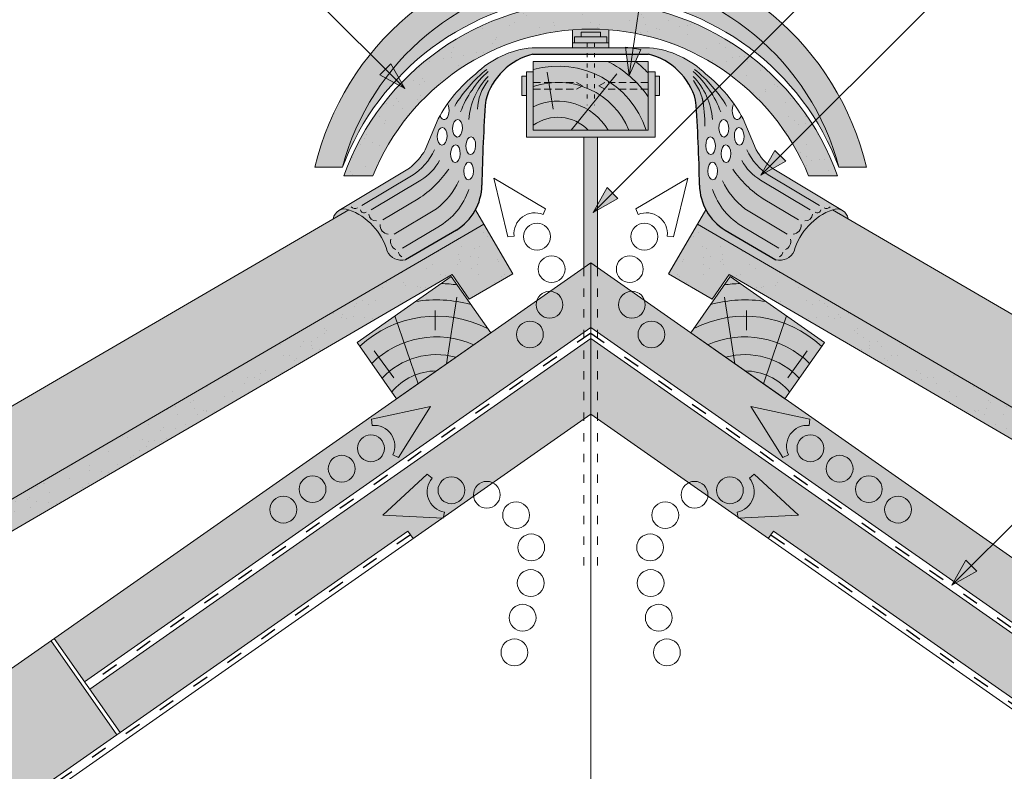
# Model space of a CAD drawing. Units: metres. Extents: x 50 to 327, y 49 to 239.
# Drawn here: x 173 to 215, y 178 to 211 of the extents above; entities that cross this region are included whole.
import ezdxf

# ---------------------------------------------------------------- set-up
doc = ezdxf.new("R2010")
doc.units = ezdxf.units.M
doc.header["$LTSCALE"] = 0.05
doc.linetypes.add('ACAD_ISO03W100', pattern=[30, 12, -18])
doc.linetypes.add('REJTETT2', pattern=[4.7624999999999975, 3.174999999999999, -1.587499999999999])
doc.layers.get('0').update_dxf_attribs({"linetype": 'CONTINUOUS'})

# ---------------------------------------------------------------- blocks, each defined once
blk = doc.blocks.new('cserépléc')
at = {"linetype": 'Continuous', "lineweight": 9, "true_color": 0xc29544}
h = blk.add_hatch(color=33, dxfattribs=at)
h.dxf.hatch_style = 1
h.paths.add_polyline_path([(83.48621580090128, 143.3838863940775), (85.2069451099544, 140.9264302612105), (81.11118488850946, 138.0585480794553), (79.39045557945632, 140.5160042123223)])
at = {"linetype": 'Continuous', "lineweight": 18}
for p, q in [((83.48621580090128, 143.3838863940775), (79.39045557945632, 140.5160042123223)), ((83.48621580090128, 143.3838863940775), (85.2069451099544, 140.9264302612105)), ((85.2069451099544, 140.9264302612105), (81.11118488850946, 138.0585480794553)), ((79.39045557945632, 140.5160042123223), (81.11118488850946, 138.0585480794553))]:
    blk.add_line(p, q, dxfattribs=at)
at = {"linetype": 'Continuous', "lineweight": 5}
for p, q in [((83.2851123386995, 139.5807484675994), (83.73890693723797, 142.4802368650685)), ((82.78488014136857, 141.9050532333616), (82.78488014136857, 141.0457321303466)), ((82.04455711101832, 138.7121023456115), (81.04152433965079, 141.672095004313)), ((80.13952852656799, 140.154608737615), (80.9849874408762, 138.9744410268919))]:
    blk.add_line(p, q, dxfattribs=at)
for radius, start, end in [(6.336134262895569, 81.86700139477496, 88.10259472406601), (5.619161289117755, 74.56255407365786, 99.38912857780598), (4.909437284838878, 63.06946793350978, 132.820435057789), (4.006696374974085, 66.05808168126266, 134.5975360879729), (3.235472299590469, 74.70842592368398, 136.9154541997697), (2.523440744207334, 90, 140.3507069087305)]:
    blk.add_arc((82.84402567059652, 136.7484555133825), radius, start, end, dxfattribs=at)

msp = doc.modelspace()

# ---------------------------------------------------------------- hatches: boundary and pattern name
at = {"linetype": 'Continuous', "lineweight": 9, "true_color": 0xc48681}
h = msp.add_hatch(color=23, dxfattribs=at)
h.paths.add_polyline_path([(198.2383633676817, 214.8176911978577), (197.9303491993962, 214.8176911978577), (197.9303491993962, 214.5053606093875, -0.3138312267958135), (196.9632132893515, 214.5053606093875), (196.9632132893515, 214.8176911978577), (196.655199121066, 214.8176911978577), (196.655199121066, 211.9879797800144), (198.2383633676817, 211.9879797800144)])
h.paths.add_polyline_path([(198.2383633676817, 211.9879797800144), (196.655199121066, 211.9879797800144), (196.655199121066, 211.6833635255327, -0.0347263128379129), (198.2383633676817, 211.6833635255327)])
h.paths.add_polyline_path([(197.2874315914439, 209.9323846951042), (196.655199121066, 209.9323846951042), (196.655199121066, 209.7210870609575), (197.2874315914439, 209.7210870609575)])
h.paths.add_polyline_path([(198.2383633676817, 209.9323846951042), (197.6061308973038, 209.9323846951042), (197.6061308973038, 209.7210870609575), (198.2383633676817, 209.7210870609575)])
h.paths.add_polyline_path([(197.6061308973038, 209.9323846951042), (197.2874315914439, 209.9323846951041), (197.2874315914439, 209.7210870609575), (197.6061308973038, 209.7210870609575)])
h.paths.add_polyline_path([(197.0262401362353, 210.392197063446), (197.8673223525124, 210.392197063446), (197.8673223525124, 210.1922059112724), (198.1558652421921, 210.1922059112724), (198.1558652421921, 209.9323846951042), (198.2383633676818, 209.9323846951042), (198.2383633676817, 210.4991054215004, 0.0387469265470903), (196.655199121066, 210.4991054215004), (196.655199121066, 209.9323846951042), (196.7376972465555, 209.9323846951042), (196.7376972465555, 210.1922059112724), (197.0262401362352, 210.1922059112724)])
at = {"linetype": 'Continuous', "lineweight": 9, "true_color": 0xe36466}
h = msp.add_hatch(color=13, dxfattribs=at)
edge = h.paths.add_edge_path()
edge.add_line((198.2383633676817, 213.9897504481303), (198.2383633676817, 212.8240708815886))
edge.add_arc((197.4467812443737, 201.6862411538129), 11.16592375501754, 14.676158241441101, 85.9347392981262, ccw=False)
edge.add_line((208.2483973313105, 204.5151885222338), (209.4467812443739, 204.5151885222338))
edge.add_arc((197.4467812443739, 201.6862411538129), 12.32894736842101, 13.26502923027648, 86.31878277180545)
edge = h.paths.add_edge_path()
edge.add_line((196.655199121066, 212.8240708815886), (196.655199121066, 213.9897504481303))
edge.add_arc((197.4467812443738, 201.6862411538129), 12.32894736842101, 93.68121722819441, 166.7349707697235)
edge.add_line((185.4467812443738, 204.5151885222338), (186.6451651574372, 204.5151885222338))
edge.add_arc((197.4467812443739, 201.6862411538129), 11.16592375501756, 94.06526070187323, 165.3238417585588, ccw=False)
h = msp.add_hatch(color=13, dxfattribs=at)
edge = h.paths.add_edge_path()
edge.add_line((198.2383633676817, 212.8240708815885), (198.2383633676817, 211.9879797800144))
edge.add_arc((197.4467812443738, 200.4868611829293), 11.52832733930461, 20.45237002918941, 86.06273933824917, ccw=False)
edge.add_arc((197.4467812443738, 201.6862411538128), 11.16592375501755, 14.67615824144143, 85.93473929812647)
edge = h.paths.add_edge_path()
edge.add_line((196.655199121066, 211.9879797800144), (196.655199121066, 212.8240708815886))
edge.add_arc((197.4467812443738, 201.6862411538128), 11.16592375501757, 94.06526070187306, 165.3238417585565)
edge.add_arc((197.4467812443738, 200.4868611829293), 11.52832733930463, 93.93726066174997, 159.5476299708082, ccw=False)
at = {"linetype": 'Continuous', "lineweight": 9, "true_color": 0x96363a}
msp.add_hatch(color=17, dxfattribs=at).paths.add_polyline_path([(186.7010522294168, 204.1395160904086), (187.9646563737086, 204.1395160904086, -0.6739270778060626), (206.9289061150391, 204.1395160904086), (208.1925102593309, 204.1395160904086, 0.7045902751722478)])
at = {"linetype": 'Continuous', "lineweight": 9}
h = msp.add_hatch(dxfattribs=at)
h.set_pattern_fill('AR-SAND', color=256, scale=0.025, style=0)
h.set_pattern_definition([(37.5, (43.90065135431547, 61.65720336830751), (-0.0400007823996012, 1.223533093323355), [0, -0.9652000000000001, 0, -1.0795, 0, -1.031875]), (7.499999999999999, (43.90065135431547, 61.65720336830751), (1.123808207845006, 1.792062751420885), [0, -0.5207, 0, -0.86995, 0, -0.333375]), (327.5, (43.11960135431547, 61.65720336830751), (1.977480925603645, 0.0035929616963642), [0, -0.3175, 0, -1.143, 0, -1.49225]), (317.5, (43.11960135431547, 61.65720336830751), (1.908891131180743, 0.5573233081430407), [0, -0.15875, 0, -0.7493, 0, -0.8572500000000001])])
h.paths.add_polyline_path([(206.9289061150391, 204.1395160904086), (208.1925102593309, 204.1395160904086, 0.7045902751722478), (186.7010522294168, 204.1395160904086), (187.9646563737086, 204.1395160904086, -0.6739270778060626)])
at = {"linetype": 'Continuous', "lineweight": 9, "true_color": 0x9ea9ad}
h = msp.add_hatch(color=253, dxfattribs=at)
h.paths.add_polyline_path([(197.8673223525124, 210.392197063446), (197.0262401362353, 210.392197063446), (197.0262401362352, 210.1922059112724), (197.8673223525124, 210.1922059112724)])
h.paths.add_polyline_path([(198.1558652421921, 210.1922059112724), (196.7376972465555, 210.1922059112724), (196.7376972465555, 209.9323846951042), (198.1558652421921, 209.9323846951042)])
at = {"linetype": 'Continuous', "lineweight": 9, "true_color": 0xff6526}
h = msp.add_hatch(color=30, dxfattribs=at)
edge = h.paths.add_edge_path(flags=0)
edge.add_ellipse((203.8195294724492, 206.9715429944131), major_axis=(-0.010845529265188, 0.3853475388234761), ratio=0.5499922852565825, start_angle=23.09037777561931, end_angle=219.6624725045535)
edge.add_arc((198.5677065048846, 203.6913935134942), 6.242665474434087, 29.47964612175735, 35.00457806510886)
edge = h.paths.add_edge_path(flags=16)
edge.add_ellipse((203.2424696927417, 206.2136121510104), major_axis=(-0.010845529265188, 0.3853475388234761), ratio=0.5499922852565825, start_angle=0, end_angle=360)
edge = h.paths.add_edge_path(flags=16)
edge.add_ellipse((203.911890880225, 205.8640150011128), major_axis=(-0.010845529265188, 0.3853475388234761), ratio=0.5499922852565825, start_angle=0, end_angle=360)
edge = h.paths.add_edge_path(flags=0)
edge.add_ellipse((203.3348311005175, 205.1060841577101), major_axis=(-0.010845529265188, 0.3853475388234761), ratio=0.5499922852565825, start_angle=0, end_angle=360)
edge = h.paths.add_edge_path(flags=16)
edge.add_ellipse((202.7577713208101, 204.3481533143074), major_axis=(-0.010845529265188, 0.3853475388234761), ratio=0.5499922852565825, start_angle=0, end_angle=360)
edge = h.paths.add_edge_path(flags=16)
edge.add_ellipse((202.6654099130343, 205.4556813076077), major_axis=(-0.010845529265188, 0.3853475388234761), ratio=0.5499922852565825, start_angle=0, end_angle=360)
edge = h.paths.add_edge_path(flags=0)
edge.add_ellipse((202.7577713208101, 204.3481533143074), major_axis=(-0.010845529265188, 0.3853475388234761), ratio=0.5499922852565825, start_angle=0, end_angle=360)
edge = h.paths.add_edge_path(flags=0)
edge.add_ellipse((202.6654099130343, 205.4556813076077), major_axis=(-0.010845529265188, 0.3853475388234761), ratio=0.5499922852565825, start_angle=0, end_angle=360)
edge = h.paths.add_edge_path(flags=0)
edge.add_ellipse((203.2424696927417, 206.2136121510104), major_axis=(-0.010845529265188, 0.3853475388234761), ratio=0.5499922852565825, start_angle=0, end_angle=360)
edge = h.paths.add_edge_path(flags=16)
edge.add_ellipse((203.3348311005175, 205.1060841577101), major_axis=(-0.010845529265188, 0.3853475388234761), ratio=0.5499922852565825, start_angle=0, end_angle=360)
edge = h.paths.add_edge_path(flags=0)
edge.add_ellipse((203.911890880225, 205.8640150011128), major_axis=(-0.010845529265188, 0.3853475388234761), ratio=0.5499922852565825, start_angle=0, end_angle=360)
edge = h.paths.add_edge_path(flags=16)
edge.add_ellipse((203.8195294724492, 206.9715429944131), major_axis=(-0.010845529265188, 0.3853475388234761), ratio=0.5499922852565825, start_angle=23.09037777561931, end_angle=219.6624725045535)
edge.add_arc((198.5677065048845, 203.6913935134944), 6.242665474434089, 29.47964612175501, 35.00457806510639)
h.paths.add_polyline_path([(207.9808585650033, 202.6655405937067, 0.0007253628817586), (207.9735361485602, 202.6628974317123), (208.6505157393076, 202.2683005226297, 0.4829024753210116)])
edge = h.paths.add_edge_path(flags=0)
edge.add_ellipse((202.6654099130343, 205.4556813076077), major_axis=(-0.010845529265188, 0.3853475388234761), ratio=0.5499922852565825, start_angle=0, end_angle=360)
edge = h.paths.add_edge_path(flags=0)
edge.add_ellipse((202.7577713208101, 204.3481533143074), major_axis=(-0.010845529265188, 0.3853475388234761), ratio=0.5499922852565825, start_angle=0, end_angle=360)
edge = h.paths.add_edge_path(flags=0)
edge.add_ellipse((203.3348311005175, 205.1060841577101), major_axis=(-0.010845529265188, 0.3853475388234761), ratio=0.5499922852565825, start_angle=0, end_angle=360)
edge = h.paths.add_edge_path(flags=0)
edge.add_ellipse((203.2424696927417, 206.2136121510104), major_axis=(-0.010845529265188, 0.3853475388234761), ratio=0.5499922852565825, start_angle=0, end_angle=360)
edge = h.paths.add_edge_path(flags=17)
edge.add_ellipse((203.8195294724492, 206.9715429944131), major_axis=(-0.010845529265188, 0.3853475388234761), ratio=0.5499922852565825, start_angle=23.09037777561931, end_angle=219.6624725045535)
edge.add_arc((198.5677065048845, 203.6913935134944), 6.242665474434089, 29.47964612175501, 35.00457806510639)
edge = h.paths.add_edge_path(flags=0)
edge.add_ellipse((203.911890880225, 205.8640150011128), major_axis=(-0.010845529265188, 0.3853475388234761), ratio=0.5499922852565825, start_angle=0, end_angle=360)
h.paths.add_polyline_path([(197.2874315914439, 209.7210870609575), (194.8929361515895, 209.7210870609575, 0.1151568954618029), (193.137554902891, 209.1256304507546), (194.1644110334745, 209.1256304507546, -0.0731942220909896), (194.9276658835539, 209.438695732416), (197.2874315914439, 209.438695732416)])
h.paths.add_polyline_path([(197.6061308973038, 209.7210870609575), (197.2874315914439, 209.7210870609575), (197.2874315914439, 209.438695732416), (197.6061308973038, 209.438695732416)])
h.paths.add_polyline_path([(200.0006263371584, 209.7210870609575), (197.6061308973038, 209.7210870609575), (197.6061308973038, 209.438695732416), (199.9658966051939, 209.438695732416, -0.2711718461079954), (202.0153047186493, 207.440591094213, -0.0038219286644471), (202.0799957346016, 206.4747158828516), (202.4048845003481, 206.7494547374573, 0.0364186934532201), (202.3003691057263, 207.5257219927084, -0.0556818326866044), (202.3783059529315, 207.0478090758193, -0.0139113486916479), (202.4048845003481, 206.7494547374573), (203.4253422162447, 207.6123943450946, 0.0546861373678729), (202.4597765518123, 208.5722400564107, 0.1713010931433562)])
h.paths.add_polyline_path([(204.0779005785198, 206.6254408029165, 0.0474895771734593), (203.4253422162447, 207.6123943450946), (202.4048845003481, 206.7494547374573), (202.0799957346016, 206.4747158828516, -0.0108370420183628), (202.1830570725788, 203.7320680240488, 0.2587657911953299), (203.293158917743, 201.7791753156358), (205.5058912805564, 200.4863190944324, 0.3630188937452234), (206.3049184317038, 200.8656141920363, -0.2426464822249609), (207.9808585650036, 202.6655405937069, -0.2288102662584662), (208.4116012589678, 202.6286101117107), (207.9208746342153, 202.9232443885529), (207.9013342686632, 202.9142983990307), (207.9113043280887, 202.928990439577), (205.3392659335298, 204.473252833681, -0.0848797943507912), (204.6434914844642, 205.2718325450157)])
h.paths.add_polyline_path([(186.9200263401874, 202.6628974317124, 0.0007253628817419), (186.9127039237444, 202.6655405937067, 0.4829024753209223), (186.2430467494401, 202.2683005226298)])
edge = h.paths.add_edge_path()
edge.add_arc((195.6096062465784, 206.6891790713821), 2.832822713835834, 120.6745437562684, 164.6180700118621, ccw=False)
edge.add_line((194.1644110334745, 209.1256304507546), (193.137554902891, 209.1256304507546))
edge.add_arc((195.2908100340326, 205.6630477972356), 4.077497552695507, 121.8759888914021, 134.4816472745629)
edge.add_arc((196.3258559838632, 203.6913935134943), 6.242665474434091, 128.5694539107407, 144.9954219348928)
edge.add_ellipse((191.0740330162986, 206.9715429944131), major_axis=(0.010845529265188, 0.3853475388234761), ratio=0.5499922852565825, start_angle=140.3375274954465, end_angle=336.9096222243807, ccw=False)
edge.add_arc((196.3258559838632, 203.6913935134942), 6.24266547443409, 150.5203538782432, 151.9657604839867)
edge.add_line((190.8156619102279, 206.6254408029165), (190.2500710042835, 205.2718325450157))
edge.add_arc((187.5670394547968, 206.9070719080631), 3.142079895547042, 309.2322570557322, 328.6387569635674, ccw=False)
edge.add_line((189.554296555218, 204.473252833681), (186.481961229783, 202.6286101117126))
edge.add_arc((186.7355706101986, 202.2010818902866), 0.4970896276834842, 69.12435894439699, 120.67638227982309, ccw=False)
edge.add_arc((186.0053864100789, 200.1405123361642), 2.68309388057756, 15.679049240504924, 70.23513265114832, ccw=False)
edge.add_arc((189.2149437343116, 201.1537166956371), 0.689386929326806, 204.7027814848208, 284.5101962631898)
edge.add_line((189.3876712081913, 200.4863190944324), (191.6004035710047, 201.7791753156358))
edge.add_arc((190.3950522372097, 203.7563042903553), 2.315580018171842, 301.3684606398333, 359.400296636256)
edge.add_arc((256.0248192674423, 202.7261465269172), 63.32230425778849, 175.7302888841616, 179.0897760061589, ccw=False)
edge = h.paths.add_edge_path(flags=16)
edge.add_ellipse((191.5587313882302, 205.1060841577101), major_axis=(0.010845529265188, 0.3853475388234761), ratio=0.5499922852565825, start_angle=0, end_angle=360, ccw=False)
edge = h.paths.add_edge_path(flags=16)
edge.add_ellipse((190.9816716085228, 205.8640150011128), major_axis=(0.010845529265188, 0.3853475388234761), ratio=0.5499922852565825, start_angle=0, end_angle=360, ccw=False)
edge = h.paths.add_edge_path(flags=16)
edge.add_ellipse((192.1357911679376, 204.3481533143074), major_axis=(0.010845529265188, 0.3853475388234761), ratio=0.5499922852565825, start_angle=0, end_angle=360, ccw=False)
edge = h.paths.add_edge_path(flags=16)
edge.add_ellipse((192.2281525757134, 205.4556813076077), major_axis=(0.010845529265188, 0.3853475388234761), ratio=0.5499922852565825, start_angle=0, end_angle=360, ccw=False)
edge = h.paths.add_edge_path(flags=16)
edge.add_ellipse((191.651092796006, 206.2136121510104), major_axis=(0.010845529265188, 0.3853475388234761), ratio=0.5499922852565825, start_angle=0, end_angle=360, ccw=False)
at = {"linetype": 'Continuous', "lineweight": 9}
h = msp.add_hatch(color=256, dxfattribs=at)
h.paths.add_polyline_path([(199.2973332365545, 209.688145820189), (199.1233460494549, 208.5055608050438), (199.627959422935, 209.6395026195624)])
h.paths.add_polyline_path([(198.9667063541491, 209.736789123218), (199.1233452899578, 208.5055614063573), (199.1233460494549, 208.5055608050439), (199.2973332365545, 209.688145820189)])
at = {"linetype": 'Continuous', "lineweight": 9, "true_color": 0xc29544}
h = msp.add_hatch(color=33, dxfattribs=at)
h.dxf.hatch_style = 1
h.paths.add_polyline_path([(199.9467812443739, 207.9090778378626), (198.0676525770873, 207.9090778378626), (197.8078449559519, 208.0590778378626), (198.0676525770873, 208.2090778378626), (199.9467812443739, 208.2090778378626), (199.9467812443739, 209.1256304507546), (199.3992821087028, 209.1256304507546), (199.1233455183061, 208.505559611473), (199.0444590255307, 209.1256304507546), (194.9467812443739, 209.1256304507546), (194.9467812443739, 208.2090778378626), (196.8259099116604, 208.2090778378626), (197.0857175327957, 208.0590778378626), (196.8259099116604, 207.9090778378626), (194.9467812443739, 207.9090778378626), (194.9467812443739, 206.1256304507546), (199.9467812443739, 206.1256304507546)])
h.paths.add_polyline_path([(199.9467812443739, 208.2090778378626), (198.0676525770873, 208.2090778378626), (197.8078449559519, 208.0590778378626), (198.0676525770873, 207.9090778378626), (199.9467812443739, 207.9090778378626)], flags=17)
h.paths.add_polyline_path([(197.0857175327957, 208.0590778378626), (196.8259099116604, 208.2090778378626), (194.9467812443739, 208.2090778378626), (194.9467812443739, 207.9090778378626), (196.8259099116604, 207.9090778378626)], flags=17)
at = {"linetype": 'Continuous', "lineweight": 9}
h = msp.add_hatch(color=256, dxfattribs=at)
h.paths.add_polyline_path([(188.5130180397382, 208.7820265913844), (189.3582336510828, 207.93681098004), (188.2767133253463, 208.5457218769925)])
h.paths.add_polyline_path([(188.7493232515922, 209.0183318032384), (189.3582339018053, 207.9368119157494), (189.3582336510828, 207.93681098004), (188.5130180397382, 208.7820265913844)])
at = {"linetype": 'Continuous', "lineweight": 9, "true_color": 0x9ea9ad}
h = msp.add_hatch(color=253, dxfattribs=at)
h.paths.add_polyline_path([(200.2467812443739, 208.6683957286126), (199.9467812443739, 208.6683957286126), (199.9467812443739, 206.1256304507546), (194.9467812443739, 206.1256304507546), (194.9467812443739, 208.6683957286127), (194.6467812443738, 208.6683957286127), (194.6467812443738, 205.8256304507547), (200.2467812443739, 205.8256304507547)])
h.paths.add_polyline_path([(197.7467812443738, 205.8256304507547), (197.1467812443739, 205.8256304507547), (197.1467812443739, 200.3449576919066), (197.4467812443737, 200.3449576919066), (197.7467812443736, 200.1348954304438)])
h.paths.add_polyline_path([(197.4467812443737, 200.3449576919066), (197.1467812443739, 200.3449576919066), (197.1467812443739, 200.1348954304438)], flags=17)
h.paths.add_polyline_path([(194.6467812443739, 208.4796189460011), (194.4467900922002, 208.4796189460011), (194.4467900922002, 207.6385367297241), (194.6467812443738, 207.638536729724)])
msp.add_hatch(color=253, dxfattribs=at).paths.add_polyline_path([(200.4467723965475, 208.4796189460011), (200.2467812443739, 208.4796189460012), (200.2467812443739, 207.6385367297239), (200.4467723965475, 207.6385367297241)])
at = {"linetype": 'Continuous', "lineweight": 9}
h = msp.add_hatch(color=256, dxfattribs=at)
h.paths.add_polyline_path([(205.7021299334865, 205.0140353632778), (204.856914322142, 204.1688197519333), (205.9384346478785, 204.7777306488858)])
h.paths.add_polyline_path([(205.4658247216326, 205.2503405751316), (204.8569140714195, 204.1688206876427), (204.856914322142, 204.1688197519333), (205.7021299334865, 205.0140353632778)])
h = msp.add_hatch(color=256, dxfattribs=at)
h.paths.add_polyline_path([(198.3955884646185, 203.3913897700924), (197.550372853274, 202.5461741587479), (198.6318931790105, 203.1550850557005)])
h.paths.add_polyline_path([(198.1592832527646, 203.6276949819463), (197.5503726025515, 202.5461750944574), (197.550372853274, 202.546174158748), (198.3955884646185, 203.3913897700924)])
at = {"linetype": 'Continuous', "lineweight": 9, "true_color": 0xe36466}
h = msp.add_hatch(color=13, dxfattribs=at)
h.paths.add_polyline_path([(186.9200263401875, 202.6628974317123), (182.9433152704553, 200.3449576919066), (189.893581025345, 200.3449576919065), (192.7987465942799, 202.0383165014524), (192.435488629834, 202.661530273395, -0.1335006071145226), (191.6004035710048, 201.7791753156357), (189.3876712081914, 200.4863190944323, -0.3630188937451743), (188.588644057044, 200.8656141920361, 0.2418785470858405)])
h.paths.add_polyline_path([(189.893581025345, 200.3449576919065), (182.9433152704553, 200.3449576919065), (154.7503306261635, 183.9118705641713), (154.9259332845597, 183.6106025788452), (157.7331364113351, 181.5993230924943)])
h.paths.add_polyline_path([(154.9259332845597, 183.6106025788451), (156.5128531586841, 180.8880461112049), (157.7331364113351, 181.5993230924943)])
h = msp.add_hatch(color=13, dxfattribs=at)
h.paths.add_polyline_path([(207.97353614856, 202.6628974317123), (211.9502472182922, 200.3449576919066), (204.9999814634025, 200.3449576919065), (202.0948158944676, 202.0383165014524), (202.4580738589135, 202.661530273395, 0.1335006071145226), (203.2931589177427, 201.7791753156357), (205.5058912805562, 200.4863190944323, 0.3630188937451743), (206.3049184317035, 200.8656141920361, -0.2418785470858405)])
h.paths.add_polyline_path([(204.9999814634025, 200.3449576919065), (211.9502472182922, 200.3449576919065), (240.1432318625841, 183.9118705641713), (239.9676292041879, 183.6106025788452), (237.1604260774124, 181.5993230924943)])
h.paths.add_polyline_path([(239.9676292041878, 183.6106025788451), (238.3807093300634, 180.8880461112049), (237.1604260774124, 181.5993230924943)])
at = {"linetype": 'Continuous', "lineweight": 9, "true_color": 0x96363a}
h = msp.add_hatch(color=17, dxfattribs=at)
h.paths.add_polyline_path([(188.5681296254923, 199.5723804492992), (189.2588064782083, 198.58599167879), (163.986027650357, 183.8550299988546, 0.2679491924311355), (163.837103576649, 183.5946041547641), (163.8404469107727, 182.7863206924501, -0.2679491924311355), (163.6915228370647, 182.5258948483597), (163.3664835223747, 182.3364363910295, -0.2679491924311017), (163.0664860887364, 182.3351955000505), (162.3648204098518, 182.7364418189231, 0.2679491924311482), (162.0648229762135, 182.7352009279441), (161.7793786533648, 182.568821543616, 0.2679491924311179), (161.6304545796569, 182.3083956995256), (161.6337979137805, 181.5001122372114, -0.2679491924311355), (161.4848738400725, 181.2396863931209), (161.1598345253826, 181.0502279357909, -0.2679491924311192), (160.8598370917443, 181.0489870448118), (160.1581714128596, 181.4502333636844, 0.2679491924311191), (159.8581739792213, 181.4489924727054), (159.5727296563727, 181.2826130883772, 0.2679491924310751), (159.4238055826646, 181.0221872442868), (159.4285817742699, 179.8674965838383, -0.267949192431121), (159.2796577005619, 179.6070707397479), (158.0309827778816, 178.8792448618737, -0.4142135623731328), (157.6207244648399, 178.9873564550547), (156.5128531586841, 180.8880461112049)])
h.paths.add_polyline_path([(188.5681296254923, 199.5723804492992), (192.7987465942799, 202.0383165014524), (194.0576912603655, 199.8784418921918), (192.1570016042153, 198.7705705860359), (191.4162652745373, 199.8435282192411), (189.2588064782082, 198.58599167879)])
at = {"linetype": 'Continuous', "lineweight": 9}
h = msp.add_hatch(dxfattribs=at)
h.set_pattern_fill('AR-SAND', color=256, scale=0.025, style=0)
h.set_pattern_definition([(142.5, (344.1414810153716, 40.89205183501076), (0.0400007823996012, 1.223533093323355), [0, -0.9652000000000001, 0, -1.0795, 0, -1.031875]), (172.5, (344.1414810153716, 40.89205183501076), (-1.123808207845006, 1.792062751420885), [0, -0.5207, 0, -0.86995, 0, -0.333375]), (212.5, (344.9225310153716, 40.89205183501076), (-1.977480925603645, 0.0035929616963642), [0, -0.3174999999999994, 0, -1.142999999999997, 0, -1.492249999999997]), (222.5, (344.9225310153716, 40.89205183501076), (-1.908891131180743, 0.5573233081430407), [0, -0.15875, 0, -0.7493, 0, -0.8572500000000001])])
h.paths.add_polyline_path([(166.7338407745771, 186.8456409576761), (167.852181875202, 186.1085285208355), (163.986027650357, 183.8550299988546, 0.2679491924311355), (163.837103576649, 183.5946041547641), (163.8404469107727, 182.7863206924501, -0.2679491924311355), (163.6915228370647, 182.5258948483597), (163.3664835223747, 182.3364363910295, -0.2679491924311017), (163.0664860887364, 182.3351955000505), (162.3648204098518, 182.7364418189231, 0.2679491924311481), (162.0648229762135, 182.7352009279441), (161.7793786533648, 182.568821543616, 0.2679491924311179), (161.6304545796569, 182.3083956995256), (161.6337979137805, 181.5001122372114, -0.2679491924311356), (161.4848738400725, 181.2396863931209), (161.1598345253826, 181.0502279357909, -0.2679491924311192), (160.8598370917443, 181.0489870448118), (160.1581714128596, 181.4502333636844, 0.2679491924311191), (159.8581739792213, 181.4489924727054), (159.5727296563727, 181.2826130883772, 0.2679491924310751), (159.4238055826646, 181.0221872442868), (159.4285817742699, 179.8674965838383, -0.2679491924311211), (159.2796577005619, 179.6070707397479), (158.0309827778816, 178.8792448618737, -0.4142135623731328), (157.6207244648399, 178.9873564550547), (156.5128531586841, 180.8880461112049)])
h.paths.add_polyline_path([(188.5681296254923, 199.5723804492992), (189.2588064782083, 198.58599167879), (167.8521818752021, 186.1085285208354), (166.7338407745771, 186.8456409576761)])
h.paths.add_polyline_path([(192.7987465942798, 202.0383165014524), (194.0576912603655, 199.8784418921918), (192.1570016042153, 198.770570586036), (191.4162652745373, 199.8435282192412), (189.2588064782082, 198.58599167879), (188.5681296254923, 199.5723804492992)])
at = {"linetype": 'Continuous', "lineweight": 9, "true_color": 0x96363a}
h = msp.add_hatch(color=17, dxfattribs=at)
h.paths.add_polyline_path([(206.3254328632553, 199.5723804492992), (205.6347560105393, 198.58599167879), (230.9075348383906, 183.8550299988546, -0.2679491924311355), (231.0564589120986, 183.5946041547641), (231.0531155779749, 182.7863206924501, 0.2679491924311355), (231.2020396516829, 182.5258948483597), (231.5270789663729, 182.3364363910295, 0.2679491924311017), (231.8270764000112, 182.3351955000505), (232.5287420788959, 182.7364418189231, -0.2679491924311482), (232.8287395125341, 182.7352009279441), (233.1141838353828, 182.568821543616, -0.2679491924311179), (233.2631079090908, 182.3083956995256), (233.2597645749671, 181.5001122372114, 0.2679491924311355), (233.4086886486751, 181.2396863931209), (233.733727963365, 181.0502279357909, 0.2679491924311192), (234.0337253970034, 181.0489870448118), (234.735391075888, 181.4502333636844, -0.2679491924311191), (235.0353885095263, 181.4489924727054), (235.3208328323749, 181.2826130883772, -0.2679491924310751), (235.469756906083, 181.0221872442868), (235.4649807144777, 179.8674965838383, 0.267949192431121), (235.6139047881857, 179.6070707397479), (236.862579710866, 178.8792448618737, 0.4142135623731328), (237.2728380239077, 178.9873564550547), (238.3807093300635, 180.8880461112049)])
h.paths.add_polyline_path([(206.3254328632553, 199.5723804492992), (202.0948158944677, 202.0383165014524), (200.8358712283822, 199.8784418921918), (202.7365608845324, 198.7705705860359), (203.4772972142103, 199.8435282192411), (205.6347560105394, 198.58599167879)])
at = {"linetype": 'Continuous', "lineweight": 9}
h = msp.add_hatch(dxfattribs=at)
h.set_pattern_fill('AR-SAND', color=256, scale=0.025, style=0)
h.set_pattern_definition([(37.5, (50.75208147337599, 40.89205183501076), (-0.0400007823996012, 1.223533093323355), [0, -0.9652000000000001, 0, -1.0795, 0, -1.031875]), (7.499999999999999, (50.75208147337599, 40.89205183501076), (1.123808207845006, 1.792062751420885), [0, -0.5207, 0, -0.86995, 0, -0.333375]), (327.5, (49.971031473376, 40.89205183501076), (1.977480925603645, 0.0035929616963642), [0, -0.3175, 0, -1.143, 0, -1.49225]), (317.5, (49.971031473376, 40.89205183501076), (1.908891131180743, 0.5573233081430407), [0, -0.15875, 0, -0.7493, 0, -0.8572500000000001])])
h.paths.add_polyline_path([(228.1597217141705, 186.8456409576761), (227.0413806135456, 186.1085285208355), (230.9075348383906, 183.8550299988546, -0.2679491924311355), (231.0564589120986, 183.5946041547641), (231.0531155779749, 182.7863206924501, 0.2679491924311355), (231.2020396516829, 182.5258948483597), (231.5270789663729, 182.3364363910295, 0.2679491924311017), (231.8270764000112, 182.3351955000505), (232.5287420788959, 182.7364418189231, -0.2679491924311481), (232.8287395125341, 182.7352009279441), (233.1141838353828, 182.568821543616, -0.2679491924311179), (233.2631079090908, 182.3083956995256), (233.2597645749671, 181.5001122372114, 0.2679491924311356), (233.4086886486751, 181.2396863931209), (233.733727963365, 181.0502279357909, 0.2679491924311192), (234.0337253970034, 181.0489870448118), (234.735391075888, 181.4502333636844, -0.2679491924311191), (235.0353885095263, 181.4489924727054), (235.3208328323749, 181.2826130883772, -0.2679491924310751), (235.469756906083, 181.0221872442868), (235.4649807144777, 179.8674965838383, 0.2679491924311211), (235.6139047881857, 179.6070707397479), (236.862579710866, 178.8792448618737, 0.4142135623731328), (237.2728380239077, 178.9873564550547), (238.3807093300635, 180.8880461112049)])
h.paths.add_polyline_path([(206.3254328632553, 199.5723804492992), (205.6347560105393, 198.58599167879), (227.0413806135455, 186.1085285208354), (228.1597217141705, 186.8456409576761)])
h.paths.add_polyline_path([(202.0948158944678, 202.0383165014524), (200.8358712283822, 199.8784418921918), (202.7365608845324, 198.770570586036), (203.4772972142103, 199.8435282192412), (205.6347560105394, 198.58599167879), (206.3254328632553, 199.5723804492992)])
at = {"linetype": 'Continuous', "lineweight": 9, "true_color": 0xe2d5bb}
h = msp.add_hatch(color=254, dxfattribs=at)
h.dxf.hatch_style = 1
h.paths.add_polyline_path([(197.4467812443739, 200.3449576919066), (197.146781244374, 200.1348954304438), (197.146781244374, 197.3233541086307), (197.4467812443739, 197.5334163700935)])
h.paths.add_polyline_path([(197.146781244374, 197.3233541086307), (197.146781244374, 200.1348954304438), (174.0978062206161, 183.9958293708012), (175.4187985371873, 182.1092568269683)])
h = msp.add_hatch(color=254, dxfattribs=at)
h.dxf.hatch_style = 1
h.paths.add_polyline_path([(197.4467812443737, 200.3449576919066), (197.7467812443736, 200.1348954304438), (197.7467812443736, 197.3233541086307), (197.4467812443737, 197.5334163700935)])
h.paths.add_polyline_path([(197.7467812443736, 197.3233541086307), (197.7467812443736, 200.1348954304438), (220.7957562681315, 183.9958293708012), (219.4747639515604, 182.1092568269683)])
h = msp.add_hatch(color=254, dxfattribs=at)
h.dxf.hatch_style = 1
h.paths.add_polyline_path([(173.9566746077811, 183.8970079516144), (176.8245567895363, 179.8012477301695), (84.5386482182306, 115.1819588780091), (84.5386482182306, 121.2858318218165)])
h.paths.add_polyline_path([(175.6446960858002, 181.786641693189), (197.4467812443739, 197.0526260699124), (197.4467812443738, 193.7602944479182), (189.7157751561909, 188.3469857070274), (189.4898776075781, 188.6696008408067), (176.9656884023713, 179.9000691493562)])
h = msp.add_hatch(color=254, dxfattribs=at)
h.dxf.hatch_style = 1
h.paths.add_polyline_path([(220.9368878809665, 183.8970079516144), (218.0690056992113, 179.8012477301695), (310.354914270517, 115.1819588780091), (310.354914270517, 121.2858318218165)])
h.paths.add_polyline_path([(219.2488664029475, 181.786641693189), (197.4467812443737, 197.0526260699124), (197.4467812443738, 193.7602944479182), (205.1777873325567, 188.3469857070274), (205.4036848811696, 188.6696008408067), (217.9278740863763, 179.9000691493562)])
at = {"linetype": 'Continuous', "lineweight": 9}
h = msp.add_hatch(color=256, dxfattribs=at)
h.paths.add_polyline_path([(214.0116599920403, 187.1593792873511), (213.1664443806959, 186.3141636760066), (214.2479647064323, 186.9230745729591)])
h.paths.add_polyline_path([(213.7753547801865, 187.395684499205), (213.1664441299733, 186.314164611716), (213.1664443806959, 186.3141636760067), (214.0116599920403, 187.1593792873511)])

# ---------------------------------------------------------------- linework, layer by layer
for p, q in [((199.1233455183061, 208.505559611473), (201.2308182492129, 222.829980351558)), ((189.3582336510828, 207.93681098004), (179.3007987992038, 217.994245831919)), ((197.550372853274, 202.5461741587479), (212.6049642185602, 217.6007655240341)), ((204.856914322142, 204.1688197519333), (212.6192111952295, 211.9311166250207)), ((196.655199121066, 210.4991054215004), (196.655199121066, 209.7210870609575)), ((198.2383633676817, 210.4991054215004), (198.2383633676817, 209.7210870609575)), ((196.7376972465555, 210.1922059112724), (196.7376972465555, 209.9323846951042)), ((196.7376972465555, 210.1922059112724), (198.1558652421921, 210.1922059112724)), ((197.0262401362353, 210.392197063446), (197.0262401362352, 210.1922059112724)), ((197.8673223525124, 210.392197063446), (197.0262401362352, 210.392197063446)), ((197.8673223525124, 210.392197063446), (197.8673223525124, 210.1922059112724)), ((198.1558652421921, 210.1922059112724), (198.1558652421921, 209.9323846951042)), ((194.8929361515895, 209.7210870609575), (200.0006263371584, 209.7210870609575)), ((198.2383633676817, 209.9323846951042), (196.655199121066, 209.9323846951042)), ((199.1233453534302, 208.5055609074462), (198.9667063541491, 209.736789123218)), ((199.627959422935, 209.6395026195624), (198.9667063541491, 209.736789123218)), ((199.1233460494549, 208.5055608050439), (199.627959422935, 209.6395026195624)), ((188.2767133253463, 208.5457218769925), (188.7493232515922, 209.0183318032383)), ((189.3582341485447, 207.9368114775019), (188.7493232515922, 209.0183318032383)), ((189.3582331536204, 207.9368104825784), (188.2767131862662, 208.5457220160727)), ((194.4467900922002, 208.4796189460011), (194.4467900922002, 207.638536729724)), ((194.4467900922002, 208.4796189460011), (194.6467812443738, 208.4796189460011)), ((194.6467812443738, 208.6683957286127), (194.6467812443738, 205.8256304507547)), ((194.6467812443738, 208.6683957286127), (194.9467812443739, 208.6683957286127)), ((200.2467812443739, 208.6683957286127), (199.9467812443739, 208.6683957286127)), ((200.2467812443739, 208.6683957286127), (200.2467812443739, 205.8256304507547)), ((200.4467723965475, 208.4796189460011), (200.2467812443739, 208.4796189460011)), ((200.4467723965475, 208.4796189460011), (200.4467723965475, 207.638536729724)), ((194.4467900922002, 207.6385367297241), (194.6467812443738, 207.638536729724)), ((200.4467723965475, 207.6385367297241), (200.2467812443739, 207.638536729724)), ((190.8156619102279, 206.6254408029165), (190.2500710042835, 205.2718325450157)), ((204.0779005785198, 206.6254408029165), (204.6434914844642, 205.2718325450157)), ((194.6467812443738, 205.8256304507547), (200.2467812443739, 205.8256304507547)), ((197.1467812443739, 205.8256304507547), (197.1467812443739, 200.1348954304438)), ((197.7467812443738, 205.8256304507547), (197.7467812443738, 200.1348954304436)), ((204.8569138246801, 204.1688202493952), (205.4658247216326, 205.2503405751316)), ((205.9384346478785, 204.7777306488858), (205.4658247216326, 205.2503405751316)), ((185.4467812443738, 204.5151885222338), (186.6451651574372, 204.5151885222338)), ((186.4819612297824, 202.6286101117123), (189.554296555218, 204.473252833681)), ((204.8569148196043, 204.1688192544717), (205.9384347869586, 204.777730787966)), ((208.4116012589653, 202.6286101117123), (205.3392659335298, 204.473252833681)), ((208.2483973313105, 204.5151885222338), (209.4467812443739, 204.5151885222338)), ((187.4889384981355, 202.8438764336216), (189.6528134128845, 204.1430758015085)), ((207.4046239906123, 202.8438764336216), (205.2407490758632, 204.1430758015085)), ((187.8947354466752, 202.658647007874), (190.0516408023678, 203.9536618239373)), ((197.5503723558121, 202.5461746562099), (198.1592832527646, 203.6276949819463)), ((198.6318931790105, 203.1550850557005), (198.1592832527646, 203.6276949819463)), ((206.9988270420725, 202.658647007874), (204.84192168638, 203.9536618239373)), ((188.405737632743, 202.223108452122), (189.9419052954603, 203.145429813106)), ((197.5503733507363, 202.5461736612863), (198.6318933180906, 203.1550851947807)), ((206.4878248560047, 202.223108452122), (204.9516571932874, 203.145429813106)), ((188.8938703289086, 201.5987170964042), (190.7370788795284, 202.705387064953)), ((205.9996921598391, 201.5987170964042), (204.1564836092193, 202.705387064953)), ((186.9200263401875, 202.6628974317123), (154.7503306261635, 183.9118705641713)), ((192.7987465942793, 202.0383165014534), (192.435488629834, 202.661530273395)), ((202.0948158944683, 202.0383165014534), (202.4580738589137, 202.6615302733952)), ((207.9735361485601, 202.6628974317123), (240.1432318625842, 183.9118705641713)), ((189.2530953543394, 200.9878469737868), (190.7892630170566, 201.9101683347708)), ((205.6404671344084, 200.9878469737868), (204.1042994716911, 201.9101683347708)), ((213.1664443806959, 186.3141636760066), (228.221035745982, 201.3687550412928)), ((197.4467812443737, 200.3449576919066), (166.6027374831596, 178.7477257414342)), ((197.4467812443738, 193.7602944479183), (197.4467812443737, 200.3449576919066)), ((197.4467812443737, 200.3449576919066), (220.7957562681316, 183.9958293708012)), ((197.4467812443737, 197.5334163700935), (175.4187985371873, 182.1092568269684)), ((197.4467812443738, 197.5334163700935), (219.4747639515604, 182.1092568269684)), ((197.4467812443738, 197.0526260699125), (175.6446960858001, 181.7866416931891)), ((197.4467812443738, 197.0526260699124), (219.2488664029475, 181.786641693189)), ((197.4467812443738, 193.7602944479183), (84.53864821823055, 114.7011685778282)), ((197.4467812443738, 193.7602944479183), (310.3549142705171, 114.7011685778282)), ((197.4467812443738, 175.4486756164966), (197.4467812443738, 193.7602944479183)), ((189.489877607578, 188.6696008408067), (84.53864821823055, 115.1819588780092)), ((189.4898776075781, 188.6696008408067), (189.7157751561909, 188.3469857070273)), ((205.4036848811696, 188.6696008408067), (205.1777873325568, 188.3469857070273)), ((205.4036848811696, 188.6696008408067), (310.3549142705171, 115.1819588780091)), ((213.1664438832343, 186.3141641734689), (213.7753554167286, 187.3956841408232)), ((214.2479647064323, 186.9230745729591), (213.7753547801865, 187.3956844992049)), ((213.1664448781581, 186.314163178545), (214.2479648455124, 186.9230747120393)), ((173.9566746077811, 183.8970079516144), (176.8245567895363, 179.8012477301695)), ((174.0978062206161, 183.9958293708012), (176.9656884023713, 179.9000691493562))]:
    msp.add_line(p, q, dxfattribs=at)
at = {"linetype": 'ACAD_ISO03W100', "lineweight": 9, "ltscale": 0.3}
for p, q in [((197.2874315914439, 209.9323846951042), (197.2874315914439, 207.217827298456)), ((197.6061308973038, 209.9323846951042), (197.6061308973038, 207.217827298456))]:
    msp.add_line(p, q, dxfattribs=at)
at = {"linetype": 'Continuous', "lineweight": 25}
for p, q in [((194.9276658835539, 209.438695732416), (199.9658966051939, 209.438695732416)), ((191.6004035710047, 201.7791753156358), (189.3876712081913, 200.4863190944324)), ((203.293158917743, 201.7791753156358), (205.5058912805564, 200.4863190944324))]:
    msp.add_line(p, q, dxfattribs=at)
at = {"linetype": 'Continuous', "lineweight": 18}
for p, q in [((194.9467812443739, 209.1256304507546), (199.9467812443739, 209.1256304507546)), ((194.9467812443739, 206.1256304507546), (194.9467812443739, 209.1256304507546)), ((199.9467812443739, 209.1256304507546), (199.9467812443739, 206.1256304507546)), ((199.9467812443739, 206.1256304507546), (194.9467812443739, 206.1256304507546)), ((187.9646563737086, 204.1395160904086), (186.7010522294168, 204.1395160904086)), ((208.1925102593309, 204.1395160904086), (206.9289061150391, 204.1395160904086)), ((192.7987465942799, 202.0383165014524), (156.5128531586841, 180.8880461112049)), ((194.0576912603655, 199.8784418921918), (192.7987465942793, 202.0383165014534)), ((200.8358712283822, 199.8784418921918), (202.0948158944683, 202.0383165014534)), ((202.0948158944677, 202.0383165014524), (238.3807093300636, 180.8880461112049)), ((163.986027650357, 183.8550299988546), (191.4162652745373, 199.8435282192411)), ((192.1570016042153, 198.7705705860359), (191.4162652745368, 199.843528219242)), ((194.0576912603655, 199.8784418921918), (192.1570016042153, 198.7705705860359)), ((200.8358712283822, 199.8784418921918), (202.7365608845324, 198.7705705860359)), ((202.7365608845324, 198.7705705860359), (203.4772972142109, 199.843528219242)), ((230.9075348383906, 183.8550299988546), (203.4772972142103, 199.8435282192411))]:
    msp.add_line(p, q, dxfattribs=at)
at = {"linetype": 'Continuous', "lineweight": 5}
for p, q in [((195.8179198297119, 207.0389847607837), (195.5502676361637, 208.6565040161949)), ((196.5989902541677, 206.1256304507546), (198.5845588512878, 208.5840667762495))]:
    msp.add_line(p, q, dxfattribs=at)
at = {"linetype": 'REJTETT2', "lineweight": 9, "ltscale": 2}
for p, q in [((194.9467812443739, 208.2090778378626), (196.8259099116604, 208.2090778378626)), ((194.9467812443739, 207.9090778378626), (196.8259099116604, 207.9090778378626)), ((196.8259099116604, 208.2090778378626), (197.0857175327957, 208.0590778378626)), ((196.8259099116604, 207.9090778378626), (197.0857175327957, 208.0590778378626)), ((198.0676525770873, 208.2090778378626), (197.8078449559519, 208.0590778378626)), ((198.0676525770873, 207.9090778378626), (197.8078449559519, 208.0590778378626)), ((199.9467812443738, 208.2090778378626), (198.0676525770873, 208.2090778378626)), ((199.9467812443738, 207.9090778378626), (198.0676525770873, 207.9090778378626))]:
    msp.add_line(p, q, dxfattribs=at)
at = {"linetype": 'Continuous', "lineweight": 13}
for p, q in [((193.225533700634, 204.0419500196407), (193.8442203807522, 201.4894359578943)), ((193.225533700634, 204.0419500196407), (195.4842976691209, 202.7017684728963)), ((201.6680287881135, 204.0419500196407), (199.4092648196266, 202.7017684728963)), ((201.6680287881135, 204.0419500196407), (201.0493421079952, 201.4894359578943)), ((195.3762623922662, 202.4536416202156), (195.4842976691209, 202.7017684728963)), ((199.5173000964813, 202.4536416202156), (199.4092648196266, 202.7017684728963)), ((194.113122176962, 201.5199380899735), (193.8442203807522, 201.4894359578943)), ((200.7804403117855, 201.5199380899735), (201.0493421079952, 201.4894359578943)), ((190.4809759327756, 194.0933695122356), (187.9134156876219, 193.5404358533978)), ((190.4809759327756, 194.0933695122356), (189.0832309307373, 191.8697665456865)), ((204.4125865559719, 194.0933695122356), (206.9801468011256, 193.5404358533978)), ((204.4125865559719, 194.0933695122356), (205.8103315580102, 191.8697665456865)), ((187.9370023176567, 193.2708394384553), (187.9134156876219, 193.5404358533978)), ((206.9565601710908, 193.2708394384553), (206.9801468011256, 193.5404358533978)), ((188.8379602716105, 191.984138132358), (189.0832309307373, 191.8697665456865)), ((206.055602217137, 191.984138132358), (205.8103315580102, 191.8697665456865)), ((188.4075069325185, 189.3619017839845), (190.333135725043, 191.1479742900629)), ((190.5404474442754, 190.9740191029164), (190.333135725043, 191.1479742900629)), ((204.3531150444721, 190.9740191029164), (204.5604267637045, 191.1479742900629)), ((206.486055556229, 189.3619017839845), (204.5604267637045, 191.1479742900629)), ((191.0776831970237, 189.4979760033172), (191.0306894454509, 189.2314611943865)), ((203.8158792917238, 189.4979760033172), (203.8628730432966, 189.2314611943865)), ((188.4075069325185, 189.3619017839845), (191.0306894454509, 189.2314611943865)), ((206.486055556229, 189.3619017839845), (203.8628730432966, 189.2314611943865))]:
    msp.add_line(p, q, dxfattribs=at)
at = {"linetype": 'ACAD_ISO03W100', "lineweight": 9, "ltscale": 0.6}
for p, q in [((197.1467812443739, 200.1348954304438), (197.1467812443739, 186.8331478445188)), ((197.7467812443736, 200.1348954304438), (197.7467812443736, 186.8331478445188))]:
    msp.add_line(p, q, dxfattribs=at)
at = {"linetype": 'ACAD_ISO03W100', "lineweight": 25, "ltscale": 1.199999999999999}
for p, q in [((197.4467812443738, 197.293021220003), (175.701264182129, 182.0666462507512)), ((197.4467812443738, 197.293021220003), (219.1922983066186, 182.0666462507512)), ((189.6028263818844, 188.508293273917), (84.53864821823055, 114.9415637279183)), ((205.2907361068632, 188.5082932739171), (310.3549142705171, 114.9415637279183))]:
    msp.add_line(p, q, dxfattribs=at)
at = {"linetype": 'Continuous', "lineweight": 13}
for centre, radius in [((195.1107374289773, 201.4915937596677), 0.5840265878515803), ((199.7828250597702, 201.4915937596677), 0.5840265878515803), ((195.7463466706635, 200.0760462734481), 0.5840265878515803), ((199.147215818084, 200.0760462734481), 0.5840265878515803), ((195.6550294804626, 198.5270353100803), 0.5840265878515803), ((199.2385330082848, 198.5270353100803), 0.5840265878515803), ((194.8014409922627, 197.2312110601637), 0.5840265878515803), ((200.0921214964848, 197.2312110601637), 0.5840265878515803), ((187.8830484097962, 192.2742810769226), 0.5840265878515805), ((207.0105140789513, 192.2742810769226), 0.5840265878515805), ((186.6119699440966, 191.3842623535835), 0.5840265878515805), ((208.2815925446509, 191.3842623535835), 0.5840265878515805), ((185.3408914783969, 190.4942436302443), 0.5840265878515805), ((191.3877269535762, 190.446613163214), 0.5840265878515805), ((192.9268825560918, 190.2497024598378), 0.5840265878515805), ((201.9666799326557, 190.2497024598378), 0.5840265878515805), ((203.5058355351714, 190.446613163214), 0.5840265878515805), ((209.5526710103506, 190.4942436302443), 0.5840265878515805), ((184.0698130126973, 189.6042249069052), 0.5840265878515805), ((194.2003591623027, 189.3631184946696), 0.5840265878515805), ((200.6932033264448, 189.3631184946696), 0.5840265878515805), ((210.8237494760501, 189.6042249069052), 0.5840265878515805), ((194.8599302718224, 187.9585759551406), 0.5840265878515803), ((200.0336322169251, 187.9585759551406), 0.5840265878515803), ((194.8376803235209, 186.4070351939422), 0.5840265878515803), ((200.0558821652266, 186.4070351939422), 0.5840265878515803), ((194.4834459327883, 184.8963096098993), 0.5840265878515803), ((200.4101165559592, 184.8963096098993), 0.5840265878515803), ((194.1292115420556, 183.3855840258563), 0.5840265878515803), ((200.7643509466919, 183.3855840258563), 0.5840265878515803)]:
    msp.add_circle(centre, radius, dxfattribs=at)
at = {"linetype": 'Continuous', "lineweight": 9}
for centre, radius, start, end in [((197.4467812443738, 201.6862411538129), 12.32894736842102, 93.68121722819424, 166.7349707697241), ((197.4467812443738, 201.6862411538129), 12.32894736842102, 13.2650292302759, 86.31878277180574), ((197.4467812443738, 201.6862411538129), 11.16592375501755, 94.0652607018726, 165.3238417585585), ((197.4467812443738, 201.6862411538129), 11.16592375501755, 14.67615824144146, 85.93473929812573), ((197.4467812443738, 200.4868611829293), 11.52832733930459, 93.93726066174963, 159.5476299708106), ((197.4467812443738, 200.4868611829293), 11.52832733930459, 20.45237002919121, 86.06273933824875), ((195.2908100340326, 205.6630477972357), 4.077497552695499, 95.59971546504154, 134.4816472745634), ((199.6027524547151, 205.6630477972357), 4.077497552695499, 45.51835272543655, 84.40028453495678), ((196.644204723085, 204.1279545779602), 5.953832413763554, 128.6754061870142, 149.2296487578281), ((198.2493577656627, 204.1279545779602), 5.953832413763554, 30.77035124217184, 51.32459381298574), ((196.3258559838632, 203.6913935134943), 6.24266547443409, 128.5694539107404, 151.9657604839881), ((196.0504627765278, 205.3095501954628), 4.560563620236649, 132.145792872341, 159.3118988639418), ((195.1626359379609, 206.3722886461557), 3.024241894692599, 136.0643342781342, 175.8869212700723), ((194.6933030972835, 206.9379300035656), 2.180816414657269, 141.8568688891814, 177.1119651530595), ((198.8430997122199, 205.3095501954628), 4.560563620236649, 20.68810113605822, 47.854207127659), ((199.7309265507868, 206.3722886461557), 3.024241894692599, 4.113078729927718, 43.93566572186583), ((200.2002593914642, 206.9379300035656), 2.180816414657269, 2.888034846940448, 38.14313111082037), ((198.5677065048845, 203.6913935134943), 6.24266547443409, 28.03423951601187, 51.43054608925954), ((197.0309252124519, 206.4210828857693), 5.383982401619269, 358.8086372625749, 11.83953173595286), ((187.5670394547968, 206.9070719080632), 3.142079895547092, 309.2322570557322, 328.638756963568), ((207.326523033951, 206.9070719080632), 3.142079895547092, 211.361243036432, 230.7677429442683), ((188.318078580542, 206.3303498447346), 2.562359227906811, 301.3926911456314, 335.4709594488928), ((206.5754839082057, 206.3303498447346), 2.562359227906811, 204.529040551107, 238.6073088543687), ((187.4484316926733, 207.0370644210118), 4.62192930811852, 302.6487651485369, 325.6998715420544), ((188.9706481166055, 205.7898215464028), 2.130734078451904, 300.4863753099573, 332.6832136156637), ((207.4451307960744, 207.0370644210118), 4.62192930811852, 214.3001284579459, 237.3512348514625), ((205.9229143721423, 205.7898215464028), 2.130734078451904, 207.3167863843363, 239.5136246900427), ((188.8069725695653, 205.2369249786984), 3.183393562927707, 307.322781827778, 335.5160822027301), ((206.0865899191825, 205.2369249786984), 3.183393562927707, 204.4839177972695, 232.6772181722203), ((189.4035100997168, 204.4259007521997), 2.872145669010929, 298.8475020855561, 342.2815509137401), ((205.4900523890309, 204.4259007521997), 2.872145669010929, 197.7184490862598, 241.1524979144444), ((186.7355706101986, 202.2010818902866), 0.4970896276834914, 69.12435894450162, 172.2284056153122), ((187.1825146002722, 202.9348054580499), 0.2148444773981046, 221.8274824856512, 300.3371528156414), ((207.7110478884756, 202.9348054580499), 0.2148444773981046, 239.6628471843589, 318.1725175143488), ((208.1579918785492, 202.2010818902866), 0.4970896276834914, 7.771594384687756, 110.8756410554967), ((186.0053864100789, 200.1405123361642), 2.683093880577563, 15.67904924050461, 70.23513265116657), ((187.594990082687, 202.7126691080935), 0.1805647452610171, 198.9629250534768, 297.1172128219988), ((188.1172860835425, 202.5085929319176), 0.3330764889669617, 185.6498288351126, 270.8709784367311), ((208.8881760786688, 200.1405123361642), 2.683093880577563, 109.7648673488334, 164.3209507594954), ((206.7762764052053, 202.5085929319176), 0.3330764889669617, 269.1290215632697, 354.3501711648874), ((207.2985724060607, 202.7126691080935), 0.1805647452610171, 242.8827871780007, 341.0370749465232), ((188.6753114243248, 201.9842795489771), 0.392871749033301, 173.98740733457, 264.7187057606064), ((206.218251064423, 201.9842795489771), 0.392871749033301, 275.2812942393936, 6.012592665429983), ((189.1430954685419, 201.293374634571), 0.4057779411783239, 167.2537591247486, 244.6966883470151), ((205.7504670202058, 201.293374634571), 0.4057779411783239, 295.303311652984, 12.74624087525136), ((189.2149437343116, 201.1537166956371), 0.6893869293268038, 204.7027814848197, 284.5101962631897), ((189.3240389844407, 200.8360667080397), 0.2376159017502615, 184.4981180356949, 245.6396248976021), ((205.6786187544361, 201.1537166956371), 0.6893869293268038, 255.4898037368086, 335.2972185151817), ((205.569523504307, 200.8360667080397), 0.2376159017502615, 294.3603751023993, 355.5018819643051)]:
    msp.add_arc(centre, radius, start, end, dxfattribs=at)
at = {"linetype": 'Continuous', "lineweight": 18}
for radius, start, end in [(11.41118421052632, 19.66369568368787, 160.3363043163104), (10.23010875243099, 22.04580599252624, 157.9541940074719)]:
    msp.add_arc((197.4467812443739, 200.2996680434572), radius, start, end, dxfattribs=at)
at = {"linetype": 'Continuous', "lineweight": 25}
for centre, radius, start, end in [((195.6096062465784, 206.6891790713822), 2.832822713835813, 103.9295243356348, 164.6180700118606), ((199.2839562421693, 206.6891790713822), 2.832822713835813, 15.38192998813933, 76.07047566436513), ((256.0248192674423, 202.7261465269171), 63.32230425778849, 175.7302888841616, 179.0897760061587), ((138.8687432213054, 202.7261465269171), 63.32230425778849, 0.9102239938413172, 4.269711115838403), ((190.3950522372097, 203.7563042903553), 2.315580018171848, 301.3684606398234, 359.4002966362575), ((204.498510251538, 203.7563042903553), 2.315580018171848, 180.5997033637425, 238.6315393601766)]:
    msp.add_arc(centre, radius, start, end, dxfattribs=at)
at = {"linetype": 'Continuous', "lineweight": 5}
for radius, start, end in [(4.773653000075, 34.6419184864571, 63.02658948098711), (5.430318498743307, 43.67798425562755, 51.57717881967663), (4.042313649472984, 18.07777781536128, 105.3875878784702), (3.338314921766027, 22.07047896754177, 108.741856196543), (2.518313187401645, 29.87409957164135, 115.2093349393456), (1.818936079774402, 43.59945096781433, 126.1353412193886)]:
    msp.add_arc((196.0193980830645, 204.8712692035705), radius, start, end, dxfattribs=at)
at = {"linetype": 'Continuous', "lineweight": 13}
for centre, radius, start, end in [((195.0142292768784, 201.6221526834295), 0.9068857858821541, 66.47152689461974, 186.4715268946233), ((199.8793332118691, 201.6221526834295), 0.9068857858821541, 353.5284731053767, 113.5284731053806), ((188.0160426219126, 192.3674046267848), 0.9068857858821543, 335.000000000003, 95.00000000000634), ((206.8775198668349, 192.3674046267848), 0.9068857858821543, 84.99999999999368, 204.999999999997), ((191.2351622610941, 190.3910841563506), 0.9068857858821543, 140.0000000000045, 260.0000000000081), ((203.6584002276534, 190.3910841563506), 0.9068857858821543, 279.9999999999918, 39.99999999999551)]:
    msp.add_arc(centre, radius, start, end, dxfattribs=at)
at = {"linetype": 'Continuous', "lineweight": 9, "extrusion": (0, 0, -1)}
msp.add_ellipse((191.0740330162986, 206.9715429944131), major_axis=(0.010845529265188, 0.3853475388234761), ratio=0.5499922852565826, start_param=0.6594164354502535, end_param=4.126684325912654, dxfattribs=at)
at = {"linetype": 'Continuous', "lineweight": 9}
msp.add_ellipse((203.8195294724492, 206.9715429944131), major_axis=(-0.010845529265188, 0.3853475388234761), ratio=0.5499922852565826, start_param=0.6594164354502535, end_param=4.126684325912654, dxfattribs=at)
at = {"linetype": 'Continuous', "lineweight": 9, "extrusion": (0, 0, -1)}
for centre in [(191.651092796006, 206.2136121510104), (190.9816716085228, 205.8640150011128), (192.2281525757134, 205.4556813076077), (191.5587313882302, 205.1060841577101), (192.1357911679376, 204.3481533143074)]:
    msp.add_ellipse(centre, major_axis=(0.010845529265188, 0.3853475388234761), ratio=0.5499922852565826, dxfattribs=at)
at = {"linetype": 'Continuous', "lineweight": 9}
for centre in [(203.2424696927417, 206.2136121510104), (203.911890880225, 205.8640150011128), (202.6654099130343, 205.4556813076077), (203.3348311005175, 205.1060841577101), (202.7577713208101, 204.3481533143074)]:
    msp.add_ellipse(centre, major_axis=(-0.010845529265188, 0.3853475388234761), ratio=0.5499922852565826, dxfattribs=at)

# ---------------------------------------------------------------- block references
at = {"color": 1, "linetype": 'Continuous', "lineweight": 9}
msp.add_blockref('cserépléc', (107.8871531080703, 56.37074596420905), dxfattribs=at)
at = {"color": 1, "linetype": 'Continuous', "lineweight": 9, "xscale": -1}
msp.add_blockref('cserépléc', (287.0064093806771, 56.37074596420905), dxfattribs=at)

doc.saveas('drawing.dxf')
